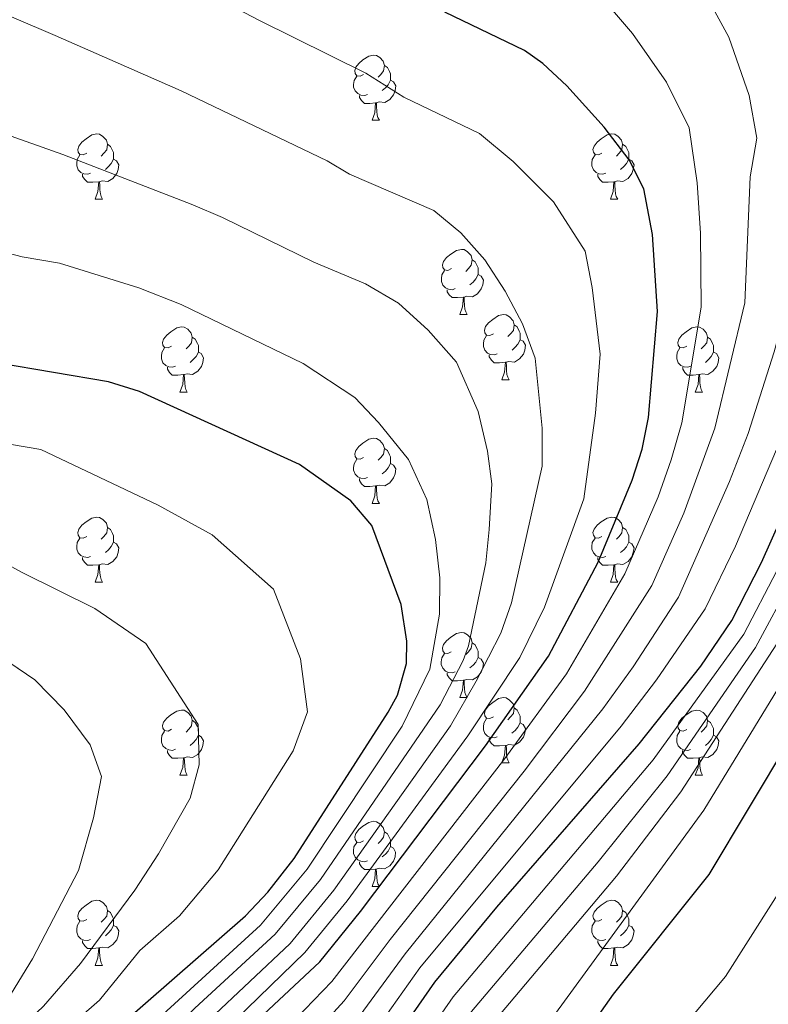
# Model space of a CAD drawing. Units: metres. Extents: x 555341 to 559821, y 4735202 to 4738209.
# Drawn here: x 556986 to 557102, y 4736210 to 4736361 of the extents above; entities that cross this region are included whole.
import ezdxf

# ---------------------------------------------------------------- set-up
doc = ezdxf.new("R2010")
doc.units = ezdxf.units.M
doc.header["$MEASUREMENT"] = 0
for name, color, linetype, lineweight in [('Level 36', 19, 'Continuous', 40), ('Level 4', 36, 'Continuous', 30), ('Level 5', 36, 'Continuous', 0)]:
    doc.layers.add(name, color=color, linetype=linetype, lineweight=lineweight)

msp = doc.modelspace()

# ---------------------------------------------------------------- linework, layer by layer
at = {"layer": 'Level 36', "color": 92, "linetype": 'Continuous', "lineweight": 0}
for points in [[(557039.38, 4736352.7, 0.01), (557038.85, 4736352.43, 0.01), (557038.32, 4736352.49, 0.01), (557038.06, 4736352.86, 0.01), (557038, 4736353.28, 0.01), (557038.16, 4736353.8, 0.01), (557038.64, 4736354.4, 0.01), (557039.28, 4736354.93, 0.01), (557040.18, 4736355.51, 0.01), (557040.92, 4736355.67, 0.01), (557041.35, 4736355.62, 0.01), (557041.88, 4736355.3, 0.01), (557042.41, 4736354.72, 0.01), (557042.57, 4736354.08, 0.01), (557042.46, 4736353.23, 0.01), (557042.03, 4736352.7, 0.01), (557041.61, 4736352.27, 0.01)], [(557042.57, 4736354.08, 0.01), (557043.04, 4736353.76, 0.01), (557043.36, 4736353.12, 0.01), (557043.52, 4736352.8, 0.01), (557043.52, 4736352.22, 0.01), (557043.52, 4736351.8, 0.01), (557043.15, 4736351.11, 0.01), (557042.73, 4736350.63, 0.01), (557042.25, 4736350.21, 0.01)], [(557039.97, 4736349.62, 0.01), (557039.54, 4736349.46, 0.01), (557038.96, 4736349.52, 0.01), (557038.48, 4736349.73, 0.01), (557038.06, 4736350.15, 0.01), (557037.84, 4736350.74, 0.01), (557037.84, 4736351.16, 0.01), (557037.9, 4736351.74, 0.01), (557038.32, 4736352.43, 0.01)], [(557043.52, 4736351.8, 0.01), (557043.97, 4736351.55, 0.01), (557044.32, 4736350.93, 0.01), (557044.21, 4736350.21, 0.01), (557044, 4736349.57, 0.01), (557043.41, 4736348.83, 0.01), (557042.62, 4736348.35, 0.01), (557041.77, 4736348.45, 0.01), (557041.34, 4736348.32, 0.01)], [(557041.23, 4736348.32, 0.01), (557040.34, 4736348.24, 0.01), (557039.49, 4736348.24, 0.01), (557039.07, 4736348.67, 0.01), (557038.75, 4736349.14, 0.01), (557038.75, 4736349.46, 0.01)], [(557040.68, 4736345.64, 0.01), (557041.12, 4736346.8, 0.01), (557041.23, 4736348.32, 0.01), (557041.34, 4736348.32, 0.01), (557041.37, 4736347.74, 0.01), (557041.41, 4736347.05, 0.01), (557041.48, 4736346.44, 0.01), (557041.59, 4736346.04, 0.01), (557041.81, 4736345.64, 0.01)], [(557040.68, 4736345.64, 0.01), (557041.81, 4736345.64, 0.01)], [(556996.75, 4736340.56, 0.01), (556996.22, 4736340.29, 0.01), (556995.69, 4736340.35, 0.01), (556995.42, 4736340.72, 0.01), (556995.37, 4736341.14, 0.01), (556995.53, 4736341.66, 0.01), (556996.01, 4736342.26, 0.01), (556996.64, 4736342.79, 0.01), (556997.54, 4736343.37, 0.01), (556998.29, 4736343.53, 0.01), (556998.71, 4736343.48, 0.01), (556999.24, 4736343.16, 0.01), (556999.77, 4736342.58, 0.01), (556999.93, 4736341.94, 0.01), (556999.82, 4736341.09, 0.01), (556999.4, 4736340.56, 0.01), (556998.98, 4736340.13, 0.01)], [(557076.07, 4736340.56, 0.01), (557075.54, 4736340.29, 0.01), (557075.01, 4736340.35, 0.01), (557074.75, 4736340.72, 0.01), (557074.69, 4736341.14, 0.01), (557074.85, 4736341.66, 0.01), (557075.33, 4736342.26, 0.01), (557075.97, 4736342.79, 0.01), (557076.87, 4736343.37, 0.01), (557077.61, 4736343.53, 0.01), (557078.04, 4736343.48, 0.01), (557078.57, 4736343.16, 0.01), (557079.1, 4736342.58, 0.01), (557079.26, 4736341.94, 0.01), (557079.15, 4736341.09, 0.01), (557078.72, 4736340.56, 0.01), (557078.3, 4736340.13, 0.01)], [(556999.93, 4736341.94, 0.01), (557000.41, 4736341.62, 0.01), (557000.72, 4736340.98, 0.01), (557000.88, 4736340.66, 0.01), (557000.88, 4736340.08, 0.01), (557000.88, 4736339.66, 0.01), (557000.51, 4736338.97, 0.01), (557000.09, 4736338.49, 0.01), (556999.61, 4736338.07, 0.01)], [(557079.26, 4736341.94, 0.01), (557079.73, 4736341.62, 0.01), (557080.05, 4736340.98, 0.01), (557080.21, 4736340.66, 0.01), (557080.21, 4736340.08, 0.01), (557080.21, 4736339.66, 0.01), (557079.84, 4736338.97, 0.01), (557079.42, 4736338.49, 0.01), (557078.94, 4736338.07, 0.01)], [(556997.33, 4736337.48, 0.01), (556996.91, 4736337.32, 0.01), (556996.32, 4736337.38, 0.01), (556995.85, 4736337.59, 0.01), (556995.42, 4736338.01, 0.01), (556995.21, 4736338.6, 0.01), (556995.21, 4736339.02, 0.01), (556995.26, 4736339.6, 0.01), (556995.69, 4736340.29, 0.01)], [(557000.88, 4736339.66, 0.01), (557001.34, 4736339.41, 0.01), (557001.68, 4736338.79, 0.01), (557001.57, 4736338.07, 0.01), (557001.36, 4736337.43, 0.01), (557000.78, 4736336.69, 0.01), (556999.98, 4736336.21, 0.01), (556999.13, 4736336.31, 0.01), (556998.7, 4736336.18, 0.01)], [(557076.66, 4736337.48, 0.01), (557076.23, 4736337.32, 0.01), (557075.65, 4736337.38, 0.01), (557075.17, 4736337.59, 0.01), (557074.75, 4736338.01, 0.01), (557074.53, 4736338.6, 0.01), (557074.53, 4736339.02, 0.01), (557074.59, 4736339.6, 0.01), (557075.01, 4736340.29, 0.01)], [(557080.21, 4736339.66, 0.01), (557080.66, 4736339.41, 0.01), (557081.01, 4736338.79, 0.01), (557080.9, 4736338.07, 0.01), (557080.69, 4736337.43, 0.01), (557080.1, 4736336.69, 0.01), (557079.31, 4736336.21, 0.01), (557078.46, 4736336.31, 0.01), (557078.03, 4736336.18, 0.01)], [(556998.59, 4736336.18, 0.01), (556997.7, 4736336.1, 0.01), (556996.86, 4736336.1, 0.01), (556996.43, 4736336.53, 0.01), (556996.11, 4736337, 0.01), (556996.11, 4736337.32, 0.01)], [(557077.92, 4736336.18, 0.01), (557077.03, 4736336.1, 0.01), (557076.18, 4736336.1, 0.01), (557075.76, 4736336.53, 0.01), (557075.44, 4736337, 0.01), (557075.44, 4736337.32, 0.01)], [(556998.05, 4736333.5, 0.01), (556998.48, 4736334.66, 0.01), (556998.59, 4736336.18, 0.01), (556998.7, 4736336.18, 0.01), (556998.74, 4736335.6, 0.01), (556998.77, 4736334.91, 0.01), (556998.84, 4736334.3, 0.01), (556998.96, 4736333.9, 0.01), (556999.17, 4736333.5, 0.01)], [(557077.37, 4736333.5, 0.01), (557077.81, 4736334.66, 0.01), (557077.92, 4736336.18, 0.01), (557078.03, 4736336.18, 0.01), (557078.06, 4736335.6, 0.01), (557078.1, 4736334.91, 0.01), (557078.17, 4736334.3, 0.01), (557078.28, 4736333.9, 0.01), (557078.5, 4736333.5, 0.01)], [(556998.05, 4736333.5, 0.01), (556999.17, 4736333.5, 0.01)], [(557077.37, 4736333.5, 0.01), (557078.5, 4736333.5, 0.01)], [(557052.89, 4736322.79, 0.01), (557052.35, 4736322.52, 0.01), (557051.83, 4736322.58, 0.01), (557051.56, 4736322.95, 0.01), (557051.51, 4736323.37, 0.01), (557051.67, 4736323.89, 0.01), (557052.15, 4736324.49, 0.01), (557052.78, 4736325.02, 0.01), (557053.68, 4736325.6, 0.01), (557054.43, 4736325.76, 0.01), (557054.85, 4736325.71, 0.01), (557055.38, 4736325.39, 0.01), (557055.91, 4736324.81, 0.01), (557056.07, 4736324.17, 0.01), (557055.96, 4736323.32, 0.01), (557055.53, 4736322.79, 0.01), (557055.11, 4736322.36, 0.01)], [(557056.07, 4736324.17, 0.01), (557056.55, 4736323.85, 0.01), (557056.86, 4736323.21, 0.01), (557057.02, 4736322.89, 0.01), (557057.02, 4736322.31, 0.01), (557057.02, 4736321.89, 0.01), (557056.65, 4736321.2, 0.01), (557056.23, 4736320.72, 0.01), (557055.75, 4736320.3, 0.01)], [(557053.47, 4736319.71, 0.01), (557053.05, 4736319.55, 0.01), (557052.46, 4736319.61, 0.01), (557051.99, 4736319.82, 0.01), (557051.56, 4736320.24, 0.01), (557051.35, 4736320.83, 0.01), (557051.35, 4736321.25, 0.01), (557051.4, 4736321.83, 0.01), (557051.83, 4736322.52, 0.01)], [(557057.02, 4736321.89, 0.01), (557057.47, 4736321.64, 0.01), (557057.82, 4736321.02, 0.01), (557057.71, 4736320.3, 0.01), (557057.5, 4736319.66, 0.01), (557056.91, 4736318.92, 0.01), (557056.12, 4736318.44, 0.01), (557055.27, 4736318.54, 0.01), (557054.84, 4736318.41, 0.01)], [(557054.73, 4736318.41, 0.01), (557053.84, 4736318.33, 0.01), (557052.99, 4736318.33, 0.01), (557052.57, 4736318.76, 0.01), (557052.25, 4736319.23, 0.01), (557052.25, 4736319.55, 0.01)], [(557054.19, 4736315.73, 0.01), (557054.62, 4736316.89, 0.01), (557054.73, 4736318.41, 0.01), (557054.84, 4736318.41, 0.01), (557054.87, 4736317.83, 0.01), (557054.91, 4736317.14, 0.01), (557054.98, 4736316.53, 0.01), (557055.09, 4736316.13, 0.01), (557055.31, 4736315.73, 0.01)], [(557054.19, 4736315.73, 0.01), (557055.31, 4736315.73, 0.01)], [(557059.36, 4736312.75, 0.01), (557058.83, 4736312.49, 0.01), (557058.3, 4736312.54, 0.01), (557058.03, 4736312.91, 0.01), (557057.98, 4736313.34, 0.01), (557058.14, 4736313.86, 0.01), (557058.62, 4736314.45, 0.01), (557059.25, 4736314.98, 0.01), (557060.15, 4736315.57, 0.01), (557060.9, 4736315.73, 0.01), (557061.33, 4736315.67, 0.01), (557061.85, 4736315.36, 0.01), (557062.39, 4736314.77, 0.01), (557062.55, 4736314.13, 0.01), (557062.43, 4736313.28, 0.01), (557062.01, 4736312.75, 0.01), (557061.59, 4736312.33, 0.01)], [(557009.8, 4736310.85, 0.01), (557009.27, 4736310.58, 0.01), (557008.74, 4736310.64, 0.01), (557008.48, 4736311.01, 0.01), (557008.42, 4736311.43, 0.01), (557008.58, 4736311.95, 0.01), (557009.06, 4736312.55, 0.01), (557009.7, 4736313.08, 0.01), (557010.6, 4736313.66, 0.01), (557011.34, 4736313.82, 0.01), (557011.77, 4736313.77, 0.01), (557012.3, 4736313.45, 0.01), (557012.83, 4736312.87, 0.01), (557012.99, 4736312.23, 0.01), (557012.88, 4736311.38, 0.01), (557012.45, 4736310.85, 0.01), (557012.03, 4736310.42, 0.01)], [(557062.55, 4736314.13, 0.01), (557063.02, 4736313.82, 0.01), (557063.33, 4736313.18, 0.01), (557063.49, 4736312.86, 0.01), (557063.49, 4736312.28, 0.01), (557063.49, 4736311.85, 0.01), (557063.13, 4736311.16, 0.01), (557062.71, 4736310.68, 0.01), (557062.23, 4736310.26, 0.01)], [(557089.13, 4736310.85, 0.01), (557088.6, 4736310.58, 0.01), (557088.07, 4736310.64, 0.01), (557087.81, 4736311.01, 0.01), (557087.75, 4736311.43, 0.01), (557087.91, 4736311.95, 0.01), (557088.39, 4736312.55, 0.01), (557089.03, 4736313.08, 0.01), (557089.93, 4736313.66, 0.01), (557090.67, 4736313.82, 0.01), (557091.1, 4736313.77, 0.01), (557091.63, 4736313.45, 0.01), (557092.16, 4736312.87, 0.01), (557092.32, 4736312.23, 0.01), (557092.21, 4736311.38, 0.01), (557091.78, 4736310.85, 0.01), (557091.36, 4736310.42, 0.01)], [(557012.99, 4736312.23, 0.01), (557013.46, 4736311.91, 0.01), (557013.78, 4736311.27, 0.01), (557013.94, 4736310.95, 0.01), (557013.94, 4736310.37, 0.01), (557013.94, 4736309.95, 0.01), (557013.57, 4736309.26, 0.01), (557013.15, 4736308.78, 0.01), (557012.67, 4736308.36, 0.01)], [(557059.95, 4736309.67, 0.01), (557059.52, 4736309.51, 0.01), (557058.93, 4736309.57, 0.01), (557058.46, 4736309.78, 0.01), (557058.03, 4736310.21, 0.01), (557057.82, 4736310.79, 0.01), (557057.82, 4736311.21, 0.01), (557057.87, 4736311.8, 0.01), (557058.3, 4736312.49, 0.01)], [(557063.49, 4736311.85, 0.01), (557063.95, 4736311.6, 0.01), (557064.29, 4736310.99, 0.01), (557064.19, 4736310.26, 0.01), (557063.97, 4736309.62, 0.01), (557063.39, 4736308.88, 0.01), (557062.59, 4736308.4, 0.01), (557061.75, 4736308.51, 0.01), (557061.31, 4736308.38, 0.01)], [(557092.32, 4736312.23, 0.01), (557092.79, 4736311.91, 0.01), (557093.11, 4736311.27, 0.01), (557093.27, 4736310.95, 0.01), (557093.27, 4736310.37, 0.01), (557093.27, 4736309.95, 0.01), (557092.9, 4736309.26, 0.01), (557092.48, 4736308.78, 0.01), (557092, 4736308.36, 0.01)], [(557010.39, 4736307.77, 0.01), (557009.96, 4736307.61, 0.01), (557009.38, 4736307.67, 0.01), (557008.9, 4736307.88, 0.01), (557008.48, 4736308.3, 0.01), (557008.26, 4736308.89, 0.01), (557008.26, 4736309.31, 0.01), (557008.32, 4736309.89, 0.01), (557008.74, 4736310.58, 0.01)], [(557089.72, 4736307.77, 0.01), (557089.29, 4736307.61, 0.01), (557088.71, 4736307.67, 0.01), (557088.23, 4736307.88, 0.01), (557087.81, 4736308.3, 0.01), (557087.59, 4736308.89, 0.01), (557087.59, 4736309.31, 0.01), (557087.65, 4736309.89, 0.01), (557088.07, 4736310.58, 0.01)], [(557013.94, 4736309.95, 0.01), (557014.39, 4736309.7, 0.01), (557014.74, 4736309.08, 0.01), (557014.63, 4736308.36, 0.01), (557014.42, 4736307.72, 0.01), (557013.83, 4736306.98, 0.01), (557013.04, 4736306.5, 0.01), (557012.19, 4736306.6, 0.01), (557011.76, 4736306.47, 0.01)], [(557061.21, 4736308.38, 0.01), (557060.31, 4736308.29, 0.01), (557059.47, 4736308.29, 0.01), (557059.05, 4736308.72, 0.01), (557058.73, 4736309.2, 0.01), (557058.73, 4736309.51, 0.01)], [(557093.27, 4736309.95, 0.01), (557093.72, 4736309.7, 0.01), (557094.07, 4736309.08, 0.01), (557093.96, 4736308.36, 0.01), (557093.75, 4736307.72, 0.01), (557093.16, 4736306.98, 0.01), (557092.37, 4736306.5, 0.01), (557091.52, 4736306.6, 0.01), (557091.09, 4736306.47, 0.01)], [(557011.65, 4736306.47, 0.01), (557010.76, 4736306.39, 0.01), (557009.91, 4736306.39, 0.01), (557009.49, 4736306.82, 0.01), (557009.17, 4736307.29, 0.01), (557009.17, 4736307.61, 0.01)], [(557060.66, 4736305.69, 0.01), (557061.09, 4736306.85, 0.01), (557061.21, 4736308.38, 0.01), (557061.31, 4736308.38, 0.01), (557061.35, 4736307.79, 0.01), (557061.39, 4736307.11, 0.01), (557061.45, 4736306.49, 0.01), (557061.57, 4736306.09, 0.01), (557061.79, 4736305.69, 0.01)], [(557090.98, 4736306.47, 0.01), (557090.09, 4736306.39, 0.01), (557089.24, 4736306.39, 0.01), (557088.82, 4736306.82, 0.01), (557088.5, 4736307.29, 0.01), (557088.5, 4736307.61, 0.01)], [(557011.1, 4736303.79, 0.01), (557011.54, 4736304.95, 0.01), (557011.65, 4736306.47, 0.01), (557011.76, 4736306.47, 0.01), (557011.79, 4736305.89, 0.01), (557011.83, 4736305.2, 0.01), (557011.9, 4736304.59, 0.01), (557012.01, 4736304.19, 0.01), (557012.23, 4736303.79, 0.01)], [(557060.66, 4736305.69, 0.01), (557061.79, 4736305.69, 0.01)], [(557090.43, 4736303.79, 0.01), (557090.87, 4736304.95, 0.01), (557090.98, 4736306.47, 0.01), (557091.09, 4736306.47, 0.01), (557091.12, 4736305.89, 0.01), (557091.16, 4736305.2, 0.01), (557091.23, 4736304.59, 0.01), (557091.34, 4736304.19, 0.01), (557091.56, 4736303.79, 0.01)], [(557011.1, 4736303.79, 0.01), (557012.23, 4736303.79, 0.01)], [(557090.43, 4736303.79, 0.01), (557091.56, 4736303.79, 0.01)], [(557039.38, 4736293.71, 0.01), (557038.85, 4736293.44, 0.01), (557038.32, 4736293.49, 0.01), (557038.06, 4736293.87, 0.01), (557038, 4736294.29, 0.01), (557038.16, 4736294.81, 0.01), (557038.64, 4736295.41, 0.01), (557039.28, 4736295.93, 0.01), (557040.18, 4736296.52, 0.01), (557040.92, 4736296.68, 0.01), (557041.35, 4736296.63, 0.01), (557041.88, 4736296.31, 0.01), (557042.41, 4736295.73, 0.01), (557042.57, 4736295.09, 0.01), (557042.46, 4736294.23, 0.01), (557042.03, 4736293.71, 0.01), (557041.61, 4736293.28, 0.01)], [(557042.57, 4736295.09, 0.01), (557043.04, 4736294.77, 0.01), (557043.36, 4736294.13, 0.01), (557043.52, 4736293.81, 0.01), (557043.52, 4736293.23, 0.01), (557043.52, 4736292.81, 0.01), (557043.15, 4736292.11, 0.01), (557042.73, 4736291.63, 0.01), (557042.25, 4736291.21, 0.01)], [(557039.97, 4736290.63, 0.01), (557039.54, 4736290.47, 0.01), (557038.96, 4736290.53, 0.01), (557038.48, 4736290.73, 0.01), (557038.06, 4736291.16, 0.01), (557037.84, 4736291.75, 0.01), (557037.84, 4736292.17, 0.01), (557037.9, 4736292.75, 0.01), (557038.32, 4736293.44, 0.01)], [(557043.52, 4736292.81, 0.01), (557043.97, 4736292.55, 0.01), (557044.32, 4736291.94, 0.01), (557044.21, 4736291.21, 0.01), (557044, 4736290.57, 0.01), (557043.41, 4736289.83, 0.01), (557042.62, 4736289.35, 0.01), (557041.77, 4736289.46, 0.01), (557041.34, 4736289.33, 0.01)], [(557041.23, 4736289.33, 0.01), (557040.34, 4736289.25, 0.01), (557039.49, 4736289.25, 0.01), (557039.07, 4736289.67, 0.01), (557038.75, 4736290.15, 0.01), (557038.75, 4736290.47, 0.01)], [(557040.68, 4736286.65, 0.01), (557041.12, 4736287.81, 0.01), (557041.23, 4736289.33, 0.01), (557041.34, 4736289.33, 0.01), (557041.37, 4736288.75, 0.01), (557041.41, 4736288.06, 0.01), (557041.48, 4736287.45, 0.01), (557041.59, 4736287.05, 0.01), (557041.81, 4736286.65, 0.01)], [(557040.68, 4736286.65, 0.01), (557041.81, 4736286.65, 0.01)], [(556996.74, 4736281.57, 0.01), (556996.21, 4736281.3, 0.01), (556995.68, 4736281.36, 0.01), (556995.42, 4736281.73, 0.01), (556995.36, 4736282.15, 0.01), (556995.52, 4736282.67, 0.01), (556996, 4736283.27, 0.01), (556996.64, 4736283.8, 0.01), (556997.54, 4736284.38, 0.01), (556998.28, 4736284.54, 0.01), (556998.71, 4736284.49, 0.01), (556999.24, 4736284.17, 0.01), (556999.77, 4736283.59, 0.01), (556999.93, 4736282.95, 0.01), (556999.82, 4736282.1, 0.01), (556999.39, 4736281.57, 0.01), (556998.97, 4736281.14, 0.01)], [(557076.07, 4736281.57, 0.01), (557075.54, 4736281.3, 0.01), (557075.01, 4736281.35, 0.01), (557074.75, 4736281.73, 0.01), (557074.69, 4736282.15, 0.01), (557074.85, 4736282.67, 0.01), (557075.33, 4736283.27, 0.01), (557075.97, 4736283.79, 0.01), (557076.87, 4736284.38, 0.01), (557077.61, 4736284.54, 0.01), (557078.04, 4736284.49, 0.01), (557078.57, 4736284.17, 0.01), (557079.1, 4736283.59, 0.01), (557079.26, 4736282.95, 0.01), (557079.15, 4736282.09, 0.01), (557078.72, 4736281.57, 0.01), (557078.3, 4736281.14, 0.01)], [(556999.93, 4736282.95, 0.01), (557000.4, 4736282.63, 0.01), (557000.72, 4736281.99, 0.01), (557000.88, 4736281.67, 0.01), (557000.88, 4736281.09, 0.01), (557000.88, 4736280.67, 0.01), (557000.51, 4736279.98, 0.01), (557000.09, 4736279.5, 0.01), (556999.61, 4736279.08, 0.01)], [(557079.26, 4736282.95, 0.01), (557079.73, 4736282.63, 0.01), (557080.05, 4736281.99, 0.01), (557080.21, 4736281.67, 0.01), (557080.21, 4736281.09, 0.01), (557080.21, 4736280.66, 0.01), (557079.84, 4736279.97, 0.01), (557079.42, 4736279.49, 0.01), (557078.94, 4736279.07, 0.01)], [(556997.33, 4736278.49, 0.01), (556996.9, 4736278.33, 0.01), (556996.32, 4736278.39, 0.01), (556995.84, 4736278.6, 0.01), (556995.42, 4736279.02, 0.01), (556995.2, 4736279.61, 0.01), (556995.2, 4736280.03, 0.01), (556995.26, 4736280.61, 0.01), (556995.68, 4736281.3, 0.01)], [(557076.66, 4736278.49, 0.01), (557076.23, 4736278.33, 0.01), (557075.65, 4736278.39, 0.01), (557075.17, 4736278.59, 0.01), (557074.75, 4736279.02, 0.01), (557074.53, 4736279.61, 0.01), (557074.53, 4736280.03, 0.01), (557074.59, 4736280.61, 0.01), (557075.01, 4736281.3, 0.01)], [(557000.88, 4736280.67, 0.01), (557001.33, 4736280.42, 0.01), (557001.68, 4736279.8, 0.01), (557001.57, 4736279.08, 0.01), (557001.36, 4736278.44, 0.01), (557000.77, 4736277.7, 0.01), (556999.98, 4736277.22, 0.01), (556999.13, 4736277.32, 0.01), (556998.7, 4736277.19, 0.01)], [(557080.21, 4736280.66, 0.01), (557080.66, 4736280.41, 0.01), (557081.01, 4736279.8, 0.01), (557080.9, 4736279.07, 0.01), (557080.69, 4736278.43, 0.01), (557080.1, 4736277.69, 0.01), (557079.31, 4736277.21, 0.01), (557078.46, 4736277.32, 0.01), (557078.03, 4736277.19, 0.01)], [(556998.59, 4736277.19, 0.01), (556997.7, 4736277.11, 0.01), (556996.85, 4736277.11, 0.01), (556996.43, 4736277.54, 0.01), (556996.11, 4736278.01, 0.01), (556996.11, 4736278.33, 0.01)], [(557077.92, 4736277.19, 0.01), (557077.03, 4736277.11, 0.01), (557076.18, 4736277.11, 0.01), (557075.76, 4736277.53, 0.01), (557075.44, 4736278.01, 0.01), (557075.44, 4736278.33, 0.01)], [(556998.04, 4736274.51, 0.01), (556998.48, 4736275.67, 0.01), (556998.59, 4736277.19, 0.01), (556998.7, 4736277.19, 0.01), (556998.73, 4736276.61, 0.01), (556998.77, 4736275.92, 0.01), (556998.84, 4736275.31, 0.01), (556998.95, 4736274.91, 0.01), (556999.17, 4736274.51, 0.01)], [(557077.37, 4736274.51, 0.01), (557077.81, 4736275.67, 0.01), (557077.92, 4736277.19, 0.01), (557078.03, 4736277.19, 0.01), (557078.06, 4736276.61, 0.01), (557078.1, 4736275.92, 0.01), (557078.17, 4736275.31, 0.01), (557078.28, 4736274.91, 0.01), (557078.5, 4736274.51, 0.01)], [(556998.04, 4736274.51, 0.01), (556999.17, 4736274.51, 0.01)], [(557077.37, 4736274.51, 0.01), (557078.5, 4736274.51, 0.01)], [(557052.88, 4736263.8, 0.01), (557052.35, 4736263.53, 0.01), (557051.82, 4736263.59, 0.01), (557051.56, 4736263.96, 0.01), (557051.5, 4736264.38, 0.01), (557051.66, 4736264.9, 0.01), (557052.14, 4736265.5, 0.01), (557052.78, 4736266.03, 0.01), (557053.68, 4736266.61, 0.01), (557054.42, 4736266.77, 0.01), (557054.85, 4736266.72, 0.01), (557055.38, 4736266.4, 0.01), (557055.91, 4736265.82, 0.01), (557056.07, 4736265.18, 0.01), (557055.96, 4736264.33, 0.01), (557055.53, 4736263.8, 0.01), (557055.11, 4736263.37, 0.01)], [(557056.07, 4736265.18, 0.01), (557056.54, 4736264.86, 0.01), (557056.86, 4736264.22, 0.01), (557057.02, 4736263.9, 0.01), (557057.02, 4736263.32, 0.01), (557057.02, 4736262.9, 0.01), (557056.65, 4736262.21, 0.01), (557056.23, 4736261.73, 0.01), (557055.75, 4736261.31, 0.01)], [(557053.47, 4736260.72, 0.01), (557053.04, 4736260.56, 0.01), (557052.46, 4736260.62, 0.01), (557051.98, 4736260.83, 0.01), (557051.56, 4736261.25, 0.01), (557051.34, 4736261.84, 0.01), (557051.34, 4736262.26, 0.01), (557051.4, 4736262.84, 0.01), (557051.82, 4736263.53, 0.01)], [(557057.02, 4736262.9, 0.01), (557057.47, 4736262.65, 0.01), (557057.82, 4736262.03, 0.01), (557057.71, 4736261.31, 0.01), (557057.5, 4736260.67, 0.01), (557056.91, 4736259.93, 0.01), (557056.12, 4736259.45, 0.01), (557055.27, 4736259.55, 0.01), (557054.84, 4736259.42, 0.01)], [(557054.73, 4736259.42, 0.01), (557053.84, 4736259.34, 0.01), (557052.99, 4736259.34, 0.01), (557052.57, 4736259.77, 0.01), (557052.25, 4736260.24, 0.01), (557052.25, 4736260.56, 0.01)], [(557054.18, 4736256.74, 0.01), (557054.62, 4736257.9, 0.01), (557054.73, 4736259.42, 0.01), (557054.84, 4736259.42, 0.01), (557054.87, 4736258.84, 0.01), (557054.91, 4736258.15, 0.01), (557054.98, 4736257.54, 0.01), (557055.09, 4736257.14, 0.01), (557055.31, 4736256.74, 0.01)], [(557054.18, 4736256.74, 0.01), (557055.31, 4736256.74, 0.01)], [(557059.36, 4736253.76, 0.01), (557058.83, 4736253.5, 0.01), (557058.3, 4736253.55, 0.01), (557058.03, 4736253.92, 0.01), (557057.98, 4736254.35, 0.01), (557058.14, 4736254.87, 0.01), (557058.62, 4736255.46, 0.01), (557059.25, 4736255.99, 0.01), (557060.15, 4736256.58, 0.01), (557060.9, 4736256.74, 0.01), (557061.32, 4736256.68, 0.01), (557061.85, 4736256.37, 0.01), (557062.38, 4736255.78, 0.01), (557062.54, 4736255.14, 0.01), (557062.43, 4736254.29, 0.01), (557062.01, 4736253.76, 0.01), (557061.59, 4736253.34, 0.01)], [(557009.8, 4736251.86, 0.01), (557009.27, 4736251.59, 0.01), (557008.74, 4736251.65, 0.01), (557008.48, 4736252.02, 0.01), (557008.42, 4736252.44, 0.01), (557008.58, 4736252.96, 0.01), (557009.06, 4736253.56, 0.01), (557009.7, 4736254.09, 0.01), (557010.6, 4736254.67, 0.01), (557011.34, 4736254.83, 0.01), (557011.77, 4736254.78, 0.01), (557012.3, 4736254.46, 0.01), (557012.83, 4736253.88, 0.01), (557012.99, 4736253.24, 0.01), (557012.88, 4736252.39, 0.01), (557012.45, 4736251.86, 0.01), (557012.03, 4736251.43, 0.01)], [(557062.54, 4736255.14, 0.01), (557063.02, 4736254.83, 0.01), (557063.33, 4736254.19, 0.01), (557063.49, 4736253.87, 0.01), (557063.49, 4736253.29, 0.01), (557063.49, 4736252.86, 0.01), (557063.12, 4736252.17, 0.01), (557062.7, 4736251.69, 0.01), (557062.22, 4736251.27, 0.01)], [(557089.13, 4736251.85, 0.01), (557088.6, 4736251.59, 0.01), (557088.07, 4736251.65, 0.01), (557087.81, 4736252.01, 0.01), (557087.75, 4736252.44, 0.01), (557087.91, 4736252.96, 0.01), (557088.39, 4736253.55, 0.01), (557089.03, 4736254.09, 0.01), (557089.93, 4736254.67, 0.01), (557090.67, 4736254.83, 0.01), (557091.1, 4736254.77, 0.01), (557091.63, 4736254.46, 0.01), (557092.16, 4736253.87, 0.01), (557092.31, 4736253.23, 0.01), (557092.21, 4736252.39, 0.01), (557091.78, 4736251.85, 0.01), (557091.36, 4736251.43, 0.01)], [(557012.99, 4736253.24, 0.01), (557013.46, 4736252.92, 0.01), (557013.78, 4736252.28, 0.01), (557013.94, 4736251.96, 0.01), (557013.94, 4736251.38, 0.01), (557013.94, 4736250.96, 0.01), (557013.57, 4736250.27, 0.01), (557013.15, 4736249.79, 0.01), (557012.67, 4736249.37, 0.01)], [(557059.94, 4736250.68, 0.01), (557059.52, 4736250.52, 0.01), (557058.93, 4736250.58, 0.01), (557058.46, 4736250.79, 0.01), (557058.03, 4736251.22, 0.01), (557057.82, 4736251.8, 0.01), (557057.82, 4736252.22, 0.01), (557057.87, 4736252.81, 0.01), (557058.3, 4736253.5, 0.01)], [(557063.49, 4736252.86, 0.01), (557063.95, 4736252.61, 0.01), (557064.29, 4736252, 0.01), (557064.18, 4736251.27, 0.01), (557063.97, 4736250.63, 0.01), (557063.39, 4736249.89, 0.01), (557062.59, 4736249.41, 0.01), (557061.74, 4736249.52, 0.01), (557061.31, 4736249.39, 0.01)], [(557092.31, 4736253.23, 0.01), (557092.79, 4736252.92, 0.01), (557093.11, 4736252.28, 0.01), (557093.27, 4736251.96, 0.01), (557093.27, 4736251.38, 0.01), (557093.27, 4736250.95, 0.01), (557092.89, 4736250.27, 0.01), (557092.47, 4736249.79, 0.01), (557091.99, 4736249.37, 0.01)], [(557010.39, 4736248.78, 0.01), (557009.96, 4736248.62, 0.01), (557009.38, 4736248.68, 0.01), (557008.9, 4736248.89, 0.01), (557008.48, 4736249.31, 0.01), (557008.26, 4736249.9, 0.01), (557008.26, 4736250.32, 0.01), (557008.32, 4736250.9, 0.01), (557008.74, 4736251.59, 0.01)], [(557013.94, 4736250.96, 0.01), (557014.39, 4736250.71, 0.01), (557014.74, 4736250.09, 0.01), (557014.63, 4736249.37, 0.01), (557014.42, 4736248.73, 0.01), (557013.83, 4736247.99, 0.01), (557013.04, 4736247.51, 0.01), (557012.19, 4736247.61, 0.01), (557011.76, 4736247.48, 0.01)], [(557089.71, 4736248.77, 0.01), (557089.29, 4736248.61, 0.01), (557088.71, 4736248.67, 0.01), (557088.23, 4736248.89, 0.01), (557087.81, 4736249.31, 0.01), (557087.59, 4736249.89, 0.01), (557087.59, 4736250.31, 0.01), (557087.65, 4736250.9, 0.01), (557088.07, 4736251.59, 0.01)], [(557093.27, 4736250.95, 0.01), (557093.72, 4736250.71, 0.01), (557094.07, 4736250.09, 0.01), (557093.95, 4736249.37, 0.01), (557093.75, 4736248.73, 0.01), (557093.16, 4736247.99, 0.01), (557092.37, 4736247.51, 0.01), (557091.51, 4736247.61, 0.01), (557091.09, 4736247.48, 0.01)], [(557061.2, 4736249.39, 0.01), (557060.31, 4736249.3, 0.01), (557059.47, 4736249.3, 0.01), (557059.04, 4736249.73, 0.01), (557058.72, 4736250.21, 0.01), (557058.72, 4736250.52, 0.01)], [(557060.66, 4736246.7, 0.01), (557061.09, 4736247.86, 0.01), (557061.2, 4736249.39, 0.01), (557061.31, 4736249.39, 0.01), (557061.35, 4736248.8, 0.01), (557061.38, 4736248.12, 0.01), (557061.45, 4736247.5, 0.01), (557061.57, 4736247.1, 0.01), (557061.78, 4736246.7, 0.01)], [(557011.65, 4736247.48, 0.01), (557010.76, 4736247.4, 0.01), (557009.91, 4736247.4, 0.01), (557009.49, 4736247.83, 0.01), (557009.17, 4736248.3, 0.01), (557009.17, 4736248.62, 0.01)], [(557090.97, 4736247.48, 0.01), (557090.09, 4736247.39, 0.01), (557089.24, 4736247.39, 0.01), (557088.81, 4736247.83, 0.01), (557088.49, 4736248.3, 0.01), (557088.49, 4736248.61, 0.01)], [(557011.1, 4736244.8, 0.01), (557011.54, 4736245.96, 0.01), (557011.65, 4736247.48, 0.01), (557011.76, 4736247.48, 0.01), (557011.79, 4736246.9, 0.01), (557011.83, 4736246.21, 0.01), (557011.9, 4736245.6, 0.01), (557012.01, 4736245.2, 0.01), (557012.23, 4736244.8, 0.01)], [(557060.66, 4736246.7, 0.01), (557061.78, 4736246.7, 0.01)], [(557090.43, 4736244.79, 0.01), (557090.87, 4736245.95, 0.01), (557090.97, 4736247.48, 0.01), (557091.09, 4736247.48, 0.01), (557091.12, 4736246.89, 0.01), (557091.15, 4736246.21, 0.01), (557091.23, 4736245.59, 0.01), (557091.34, 4736245.19, 0.01), (557091.55, 4736244.79, 0.01)], [(557011.1, 4736244.8, 0.01), (557012.23, 4736244.8, 0.01)], [(557090.43, 4736244.79, 0.01), (557091.55, 4736244.79, 0.01)], [(557039.38, 4736234.71, 0.01), (557038.85, 4736234.45, 0.01), (557038.32, 4736234.5, 0.01), (557038.05, 4736234.87, 0.01), (557038, 4736235.3, 0.01), (557038.16, 4736235.82, 0.01), (557038.64, 4736236.41, 0.01), (557039.27, 4736236.94, 0.01), (557040.17, 4736237.53, 0.01), (557040.92, 4736237.69, 0.01), (557041.35, 4736237.63, 0.01), (557041.87, 4736237.32, 0.01), (557042.41, 4736236.73, 0.01), (557042.57, 4736236.09, 0.01), (557042.45, 4736235.24, 0.01), (557042.03, 4736234.71, 0.01), (557041.61, 4736234.29, 0.01)], [(557042.57, 4736236.09, 0.01), (557043.04, 4736235.78, 0.01), (557043.35, 4736235.14, 0.01), (557043.51, 4736234.82, 0.01), (557043.51, 4736234.24, 0.01), (557043.51, 4736233.81, 0.01), (557043.15, 4736233.12, 0.01), (557042.73, 4736232.64, 0.01), (557042.24, 4736232.22, 0.01)], [(557039.96, 4736231.63, 0.01), (557039.54, 4736231.47, 0.01), (557038.95, 4736231.53, 0.01), (557038.48, 4736231.74, 0.01), (557038.05, 4736232.17, 0.01), (557037.84, 4736232.75, 0.01), (557037.84, 4736233.17, 0.01), (557037.89, 4736233.76, 0.01), (557038.32, 4736234.45, 0.01)], [(557043.51, 4736233.81, 0.01), (557043.97, 4736233.56, 0.01), (557044.31, 4736232.95, 0.01), (557044.21, 4736232.22, 0.01), (557043.99, 4736231.58, 0.01), (557043.41, 4736230.84, 0.01), (557042.61, 4736230.36, 0.01), (557041.76, 4736230.47, 0.01), (557041.33, 4736230.34, 0.01)], [(557041.22, 4736230.34, 0.01), (557040.33, 4736230.25, 0.01), (557039.49, 4736230.25, 0.01), (557039.06, 4736230.68, 0.01), (557038.74, 4736231.16, 0.01), (557038.74, 4736231.47, 0.01)], [(557040.68, 4736227.65, 0.01), (557041.11, 4736228.81, 0.01), (557041.22, 4736230.34, 0.01), (557041.33, 4736230.34, 0.01), (557041.37, 4736229.75, 0.01), (557041.4, 4736229.07, 0.01), (557041.47, 4736228.45, 0.01), (557041.59, 4736228.05, 0.01), (557041.8, 4736227.65, 0.01)], [(557040.68, 4736227.65, 0.01), (557041.8, 4736227.65, 0.01)], [(556996.74, 4736222.57, 0.01), (556996.21, 4736222.31, 0.01), (556995.68, 4736222.36, 0.01), (556995.42, 4736222.73, 0.01), (556995.36, 4736223.16, 0.01), (556995.52, 4736223.68, 0.01), (556996, 4736224.27, 0.01), (556996.64, 4736224.8, 0.01), (556997.54, 4736225.39, 0.01), (556998.28, 4736225.55, 0.01), (556998.71, 4736225.49, 0.01), (556999.24, 4736225.18, 0.01), (556999.77, 4736224.59, 0.01), (556999.93, 4736223.95, 0.01), (556999.82, 4736223.1, 0.01), (556999.39, 4736222.57, 0.01), (556998.97, 4736222.15, 0.01)], [(557076.07, 4736222.57, 0.01), (557075.54, 4736222.31, 0.01), (557075.01, 4736222.36, 0.01), (557074.75, 4736222.73, 0.01), (557074.69, 4736223.16, 0.01), (557074.85, 4736223.68, 0.01), (557075.33, 4736224.27, 0.01), (557075.97, 4736224.8, 0.01), (557076.87, 4736225.39, 0.01), (557077.61, 4736225.55, 0.01), (557078.04, 4736225.49, 0.01), (557078.57, 4736225.18, 0.01), (557079.1, 4736224.59, 0.01), (557079.26, 4736223.95, 0.01), (557079.15, 4736223.1, 0.01), (557078.72, 4736222.57, 0.01), (557078.3, 4736222.15, 0.01)], [(556999.93, 4736223.95, 0.01), (557000.4, 4736223.64, 0.01), (557000.72, 4736223, 0.01), (557000.88, 4736222.68, 0.01), (557000.88, 4736222.1, 0.01), (557000.88, 4736221.67, 0.01), (557000.51, 4736220.98, 0.01), (557000.09, 4736220.5, 0.01), (556999.61, 4736220.08, 0.01)], [(557079.26, 4736223.95, 0.01), (557079.73, 4736223.64, 0.01), (557080.05, 4736223, 0.01), (557080.21, 4736222.68, 0.01), (557080.21, 4736222.1, 0.01), (557080.21, 4736221.67, 0.01), (557079.84, 4736220.98, 0.01), (557079.42, 4736220.5, 0.01), (557078.94, 4736220.08, 0.01)], [(556997.33, 4736219.49, 0.01), (556996.9, 4736219.33, 0.01), (556996.32, 4736219.39, 0.01), (556995.84, 4736219.6, 0.01), (556995.42, 4736220.03, 0.01), (556995.2, 4736220.61, 0.01), (556995.2, 4736221.03, 0.01), (556995.26, 4736221.62, 0.01), (556995.68, 4736222.31, 0.01)], [(557076.66, 4736219.49, 0.01), (557076.23, 4736219.33, 0.01), (557075.65, 4736219.39, 0.01), (557075.17, 4736219.6, 0.01), (557074.75, 4736220.03, 0.01), (557074.53, 4736220.61, 0.01), (557074.53, 4736221.03, 0.01), (557074.59, 4736221.62, 0.01), (557075.01, 4736222.31, 0.01)], [(557000.88, 4736221.67, 0.01), (557001.33, 4736221.42, 0.01), (557001.68, 4736220.81, 0.01), (557001.57, 4736220.08, 0.01), (557001.36, 4736219.44, 0.01), (557000.77, 4736218.7, 0.01), (556999.98, 4736218.22, 0.01), (556999.13, 4736218.33, 0.01), (556998.7, 4736218.2, 0.01)], [(557080.21, 4736221.67, 0.01), (557080.66, 4736221.42, 0.01), (557081.01, 4736220.81, 0.01), (557080.9, 4736220.08, 0.01), (557080.69, 4736219.44, 0.01), (557080.1, 4736218.7, 0.01), (557079.31, 4736218.22, 0.01), (557078.46, 4736218.33, 0.01), (557078.03, 4736218.2, 0.01)], [(556998.59, 4736218.2, 0.01), (556997.7, 4736218.11, 0.01), (556996.85, 4736218.11, 0.01), (556996.43, 4736218.54, 0.01), (556996.11, 4736219.02, 0.01), (556996.11, 4736219.33, 0.01)], [(557077.92, 4736218.2, 0.01), (557077.03, 4736218.11, 0.01), (557076.18, 4736218.11, 0.01), (557075.76, 4736218.54, 0.01), (557075.44, 4736219.02, 0.01), (557075.44, 4736219.33, 0.01)], [(556998.04, 4736215.51, 0.01), (556998.48, 4736216.67, 0.01), (556998.59, 4736218.2, 0.01), (556998.7, 4736218.2, 0.01), (556998.73, 4736217.61, 0.01), (556998.77, 4736216.93, 0.01), (556998.84, 4736216.31, 0.01), (556998.95, 4736215.91, 0.01), (556999.17, 4736215.51, 0.01)], [(557077.37, 4736215.51, 0.01), (557077.81, 4736216.67, 0.01), (557077.92, 4736218.2, 0.01), (557078.03, 4736218.2, 0.01), (557078.06, 4736217.61, 0.01), (557078.1, 4736216.93, 0.01), (557078.17, 4736216.31, 0.01), (557078.28, 4736215.91, 0.01), (557078.5, 4736215.51, 0.01)], [(556998.04, 4736215.51, 0.01), (556999.17, 4736215.51, 0.01)], [(557077.37, 4736215.51, 0.01), (557078.5, 4736215.51, 0.01)]]:
    msp.add_polyline3d(points, dxfattribs=at)
at = {"layer": 'Level 4', "color": 36, "linetype": 'Continuous', "lineweight": 30}
for points in [[(556983.57, 4736131.47, 1025.01), (557004.64, 4736152.21, 1025.01), (557021.59, 4736173.58, 1025.01), (557036.37, 4736192.85, 1025.01), (557050.33, 4736212.93, 1025.01), (557059.89, 4736224.48, 1025.01), (557081.81, 4736249.64, 1025.01), (557091.31, 4736261.58, 1025.01), (557096.09, 4736268.61, 1025.01), (557100.62, 4736277.53, 1025.01), (557111.05, 4736300.87, 1025.01), (557114.93, 4736310.05, 1025.01), (557118.22, 4736319.46, 1025.01), (557122.47, 4736334.85, 1025.01), (557124.51, 4736344.67, 1025.01), (557125.95, 4736354.53, 1025.01), (557126.41, 4736359.33, 1025.01), (557126.48, 4736364.29, 1025.01)], [(556985.24, 4736061.75, 1000.01), (556997.28, 4736078, 1000.01), (557015.6, 4736101.65, 1000.01), (557018.2, 4736105.93, 1000.01), (557033.96, 4736138.85, 1000.01), (557036.28, 4736146.22, 1000.01), (557042.04, 4736158.21, 1000.01), (557054.93, 4736178.61, 1000.01), (557077.85, 4736211.09, 1000.01), (557092.57, 4736229.49, 1000.01), (557111.21, 4736260.61, 1000.01), (557120.49, 4736277.41, 1000.01), (557132.01, 4736301.33, 1000.01), (557138.93, 4736316.61, 1000.01), (557140.57, 4736339.65, 1000.01), (557138.13, 4736364.04, 1000.01)], [(556979.04, 4736159.65, 1050.01), (556998.82, 4736174.94, 1050.01), (557002.95, 4736179.02, 1050.01), (557006.1, 4736182.89, 1050.01), (557020.18, 4736203.73, 1050.01), (557023.21, 4736207.25, 1050.01), (557032.61, 4736216.05, 1050.01), (557038.88, 4736223.83, 1050.01), (557058.15, 4736249.29, 1050.01), (557067.82, 4736263.11, 1050.01), (557075.51, 4736277.58, 1050.01), (557080.73, 4736290.21, 1050.01), (557082.24, 4736294.99, 1050.01), (557083.25, 4736299.89, 1050.01), (557084.61, 4736316.21, 1050.01), (557083.83, 4736328.07, 1050.01), (557082.53, 4736335.09, 1050.01), (557080.24, 4736339.54, 1050.01), (557076.43, 4736344.56, 1050.01), (557070.65, 4736350.93, 1050.01), (557066.99, 4736354.37, 1050.01), (557064.13, 4736356.37, 1050.01), (557051.89, 4736362.29, 1050.01)], [(556980.18, 4736185.91, 1075.01), (556998.52, 4736203.33, 1075.01), (557021.21, 4736223.14, 1075.01), (557024.65, 4736226.77, 1075.01), (557028.67, 4736231.97, 1075.01), (557043.17, 4736254.5, 1075.01), (557044.61, 4736257.09, 1075.01), (557045.98, 4736262, 1075.01), (557046.05, 4736265.41, 1075.01), (557045.17, 4736271.09, 1075.01), (557040.65, 4736283.25, 1075.01), (557037.39, 4736287.03, 1075.01), (557029.49, 4736292.62, 1075.01), (557004.89, 4736303.89, 1075.01), (557000.12, 4736305.36, 1075.01), (556983.09, 4736308.21, 1075.01)]]:
    msp.add_polyline3d(points, dxfattribs=at)
at = {"layer": 'Level 5', "color": 36, "linetype": 'Continuous', "lineweight": 0}
for points in [[(557077.37, 4736398.85, 1035.01), (557085.93, 4736392.72, 1035.01), (557091.51, 4736387.88, 1035.01), (557098.66, 4736379.52, 1035.01), (557101.07, 4736375.1, 1035.01), (557107.29, 4736360.38, 1035.01), (557108.58, 4736346.75, 1035.01), (557107.1, 4736337.88, 1035.01), (557104.78, 4736318.16, 1035.01), (557102.59, 4736309.97, 1035.01), (557098.56, 4736297.43, 1035.01), (557095.71, 4736289.99, 1035.01), (557087.85, 4736272.19, 1035.01), (557080.89, 4736261.49, 1035.01), (557076.21, 4736255.03, 1035.01), (557045.75, 4736217.29, 1035.01), (557038.29, 4736207.05, 1035.01), (557029.89, 4736197.2, 1035.01), (557015.4, 4736177.31, 1035.01), (557009.56, 4736169.98, 1035.01), (557002.6, 4736162.43, 1035.01), (556972.45, 4736134.41, 1035.01)], [(557108, 4736389.05, 1030.01), (557113.66, 4736378.09, 1030.01), (557114.78, 4736372.26, 1030.01), (557116.31, 4736367.33, 1030.01), (557117.23, 4736359.34, 1030.01), (557117.26, 4736350.64, 1030.01), (557115.29, 4736338.81, 1030.01), (557111.5, 4736318.81, 1030.01), (557108.76, 4736310.01, 1030.01), (557103.67, 4736296.61, 1030.01), (557096.64, 4736280.07, 1030.01), (557091.97, 4736270.4, 1030.01), (557084.46, 4736259.48, 1030.01), (557079.01, 4736252.34, 1030.01), (557048.03, 4736215.11, 1030.01), (557040.18, 4736204.06, 1030.01), (557011.76, 4736166.97, 1030.01), (557001.11, 4736154.92, 1030.01), (556965.78, 4736121.26, 1030.01)], [(556959.6, 4736148.44, 1055.01), (556995.82, 4736177.82, 1055.01), (556999.85, 4736181.78, 1055.01), (557003.63, 4736186.07, 1055.01), (557007.24, 4736191.42, 1055.01), (557017.92, 4736205.45, 1055.01), (557030.33, 4736217.47, 1055.01), (557036.83, 4736225.46, 1055.01), (557055.44, 4736250.85, 1055.01), (557063.45, 4736262.89, 1055.01), (557067.22, 4736270.64, 1055.01), (557073.27, 4736287.32, 1055.01), (557075.06, 4736300.55, 1055.01), (557075.82, 4736309.62, 1055.01), (557074.54, 4736319.86, 1055.01), (557073.5, 4736325.48, 1055.01), (557068.62, 4736333.06, 1055.01), (557062.42, 4736339.27, 1055.01), (557057.2, 4736343.62, 1055.01), (557045.59, 4736349.19, 1055.01), (557039.72, 4736352.87, 1055.01), (557023.23, 4736361.06, 1055.01), (556999.45, 4736373.59, 1055.01), (556968.17, 4736387.87, 1055.01)], [(556932.26, 4736131.93, 1060.01), (556992.82, 4736180.7, 1060.01), (557001.16, 4736189.25, 1060.01), (557010.04, 4736200.7, 1060.01), (557015.65, 4736207.18, 1060.01), (557028.05, 4736218.88, 1060.01), (557034.79, 4736227.09, 1060.01), (557052.73, 4736252.41, 1060.01), (557056.72, 4736259.29, 1060.01), (557060.52, 4736266.68, 1060.01), (557062.12, 4736271.35, 1060.01), (557066.89, 4736292.37, 1060.01), (557066.89, 4736298.21, 1060.01), (557065.81, 4736309.01, 1060.01), (557063.85, 4736314.29, 1060.01), (557061.17, 4736319.33, 1060.01), (557058.05, 4736324.13, 1060.01), (557054.33, 4736328.29, 1060.01), (557050.17, 4736331.73, 1060.01), (557037.18, 4736337.34, 1060.01), (557033.75, 4736339.37, 1060.01), (557011.26, 4736350.17, 1060.01), (556991.89, 4736358.69, 1060.01), (556945.48, 4736378.55, 1060.01)], [(557135.24, 4736366.59, 1005.01), (557136.22, 4736359.49, 1005.01), (557135.68, 4736341.24, 1005.01), (557135.97, 4736327.89, 1005.01), (557132.45, 4736313.17, 1005.01), (557126.33, 4736298.69, 1005.01), (557115.73, 4736278.69, 1005.01), (557091.77, 4736239.41, 1005.01), (557061.17, 4736197.49, 1005.01), (557050.81, 4736183.97, 1005.01), (557045.24, 4736177.65, 1005.01), (557037.17, 4736162.66, 1005.01), (557033.55, 4736155.32, 1005.01), (557028.72, 4736142.3, 1005.01), (557022.39, 4736129.61, 1005.01), (557009.19, 4736107.61, 1005.01), (556990.05, 4736084.47, 1005.01), (556980.57, 4736071.77, 1005.01)], [(557090.93, 4736367.04, 1040.01), (557095.61, 4736358.41, 1040.01), (557098.73, 4736349.44, 1040.01), (557099.9, 4736342.86, 1040.01), (557098.91, 4736336.95, 1040.01), (557098.05, 4736317.51, 1040.01), (557093.46, 4736298.25, 1040.01), (557088.68, 4736285.14, 1040.01), (557083.74, 4736273.99, 1040.01), (557073.41, 4736257.73, 1040.01), (557064.1, 4736245.4, 1040.01), (557043.45, 4736219.47, 1040.01), (557036.39, 4736210.05, 1040.01), (557026.65, 4736199.37, 1040.01), (557012.3, 4736179.17, 1040.01), (557007.36, 4736173, 1040.01), (557000.02, 4736165.58, 1040.01), (556985.13, 4736152.59, 1040.01)], [(557133.05, 4736366.01, 1010.01), (557133.76, 4736359.45, 1010.01), (557132.89, 4736342.1, 1010.01), (557131.83, 4736332.17, 1010.01), (557129.97, 4736322.33, 1010.01), (557127.49, 4736314.7, 1010.01), (557123.62, 4736305.29, 1010.01), (557119.13, 4736295.77, 1010.01), (557103, 4736265, 1010.01), (557088.22, 4736242.22, 1010.01), (557078.33, 4736229.24, 1010.01), (557058.83, 4736206.11, 1010.01), (557042.92, 4736182.84, 1010.01), (557032.73, 4736164.15, 1010.01), (557028.66, 4736157.48, 1010.01), (557023.48, 4736145.76, 1010.01), (557020.55, 4736140.67, 1010.01), (557017.96, 4736135.26, 1010.01), (557013.93, 4736129.87, 1010.01), (557002.79, 4736113.58, 1010.01), (556982.82, 4736090.95, 1010.01)], [(557130.86, 4736365.44, 1015.01), (557131.31, 4736359.41, 1015.01), (557130.1, 4736342.95, 1015.01), (557128.71, 4736333.07, 1015.01), (557126.5, 4736322.98, 1015.01), (557124.4, 4736316.29, 1015.01), (557120.72, 4736306.88, 1015.01), (557116.44, 4736297.47, 1015.01), (557105.39, 4736275.03, 1015.01), (557099.71, 4736264.46, 1015.01), (557086.09, 4736244.69, 1015.01), (557075.47, 4736231.43, 1015.01), (557055.99, 4736208.39, 1015.01), (557039.71, 4736184.84, 1015.01), (557029.01, 4736167.29, 1015.01), (557023.76, 4736159.64, 1015.01), (557013.52, 4736140.91, 1015.01), (557008.56, 4736135.08, 1015.01)], [(557128.67, 4736364.87, 1020.01), (557128.86, 4736359.37, 1020.01), (557127.3, 4736343.81, 1020.01), (557125.59, 4736333.95, 1020.01), (557121.31, 4736317.87, 1020.01), (557117.82, 4736308.46, 1020.01), (557103.01, 4736276.28, 1020.01), (557097.9, 4736266.53, 1020.01), (557083.95, 4736247.17, 1020.01), (557053.16, 4736210.66, 1020.01), (557029.99, 4736177.23, 1020.01)], [(557076.48, 4736364.03, 1045.01), (557080.79, 4736358.99, 1045.01), (557086.02, 4736351.49, 1045.01), (557089.49, 4736344.49, 1045.01), (557090.72, 4736336.02, 1045.01), (557091.24, 4736328.27, 1045.01), (557091.33, 4736316.86, 1045.01), (557088.35, 4736299.07, 1045.01), (557086.73, 4736293.33, 1045.01), (557084.71, 4736287.67, 1045.01), (557079.62, 4736275.78, 1045.01), (557070.61, 4736260.42, 1045.01), (557061.13, 4736247.35, 1045.01), (557034.5, 4736213.05, 1045.01), (557023.42, 4736201.55, 1045.01), (557009.2, 4736181.03, 1045.01), (557005.16, 4736176.01, 1045.01), (556997.44, 4736168.73, 1045.01), (556982.09, 4736156.12, 1045.01)], [(556991.92, 4736055.41, 995.01), (557010.99, 4736079.67, 995.01), (557027.3, 4736099.53, 995.01), (557037.61, 4736119.05, 995.01), (557042.54, 4736127.03, 995.01), (557046.17, 4736133.83, 995.01), (557051.36, 4736149.41, 995.01), (557054.32, 4736156.13, 995.01), (557067.85, 4736183.09, 995.01), (557073.77, 4736189.97, 995.01), (557087.41, 4736204.61, 995.01), (557095.09, 4736213.81, 995.01), (557113.25, 4736242.37, 995.01), (557120.57, 4736255.25, 995.01), (557135.43, 4736285.83, 995.01), (557139.62, 4736296.89, 995.01), (557142.93, 4736306.92, 995.01), (557145.13, 4736319.5, 995.01), (557145.63, 4736325, 995.01), (557145.75, 4736340.61, 995.01), (557145.25, 4736358.85, 995.01), (557144.49, 4736363.99, 995.01)], [(556983.63, 4736178.2, 1065.01), (556989.81, 4736183.59, 1065.01), (556998.69, 4736192.44, 1065.01), (557007.14, 4736202.4, 1065.01), (557013.39, 4736208.91, 1065.01), (557025.77, 4736220.3, 1065.01), (557032.75, 4736228.72, 1065.01), (557051.17, 4736255.61, 1065.01), (557054.72, 4736262.45, 1065.01), (557055.5, 4736264.73, 1065.01), (557058.21, 4736277.49, 1065.01), (557058.73, 4736282.61, 1065.01), (557059.13, 4736289.65, 1065.01), (557058.45, 4736294.69, 1065.01), (557057.01, 4736300.77, 1065.01), (557053.69, 4736308.37, 1065.01), (557049.29, 4736313.33, 1065.01), (557044.77, 4736317.49, 1065.01), (557039.65, 4736320.45, 1065.01), (557031.69, 4736323.81, 1065.01), (557017.63, 4736330.68, 1065.01), (557013.06, 4736332.61, 1065.01), (556993.05, 4736340.37, 1065.01), (556976.97, 4736346.06, 1065.01)], [(556970.85, 4736172.83, 1070.01), (556986.81, 4736186.47, 1070.01), (556996.23, 4736195.62, 1070.01), (557004.24, 4736204.09, 1070.01), (557023.49, 4736221.72, 1070.01), (557030.71, 4736230.34, 1070.01), (557045.33, 4736252.35, 1070.01), (557049.56, 4736261.1, 1070.01), (557051.05, 4736269.57, 1070.01), (557051.13, 4736275.17, 1070.01), (557050.45, 4736281.09, 1070.01), (557049.13, 4736287.25, 1070.01), (557046.29, 4736293.41, 1070.01), (557041.65, 4736299.09, 1070.01), (557038.01, 4736302.93, 1070.01), (557030.07, 4736308.17, 1070.01), (557011.26, 4736317.28, 1070.01), (557004.78, 4736319.85, 1070.01), (556992.55, 4736323.65, 1070.01), (556986.82, 4736324.61, 1070.01), (556978.33, 4736326.81, 1070.01)], [(556976.08, 4736297.23, 1080.01), (556989.7, 4736294.96, 1080.01), (557007.75, 4736286.35, 1080.01), (557016.04, 4736281.79, 1080.01), (557025.51, 4736273.46, 1080.01), (557029.65, 4736262.72, 1080.01), (557030.75, 4736254.54, 1080.01), (557028.51, 4736248.54, 1080.01), (557016.98, 4736230.21, 1080.01), (557011.01, 4736223.14, 1080.01), (557004.91, 4736217.82, 1080.01), (556998.69, 4736210.14, 1080.01), (556992.66, 4736204.88, 1080.01), (556976.57, 4736187.52, 1080.01)], [(556967.73, 4736286.37, 1085.01), (556986.93, 4736275.97, 1085.01), (556997.97, 4736270.45, 1085.01), (557005.85, 4736265.09, 1085.01), (557013.89, 4736252.61, 1085.01), (557014.05, 4736246.37, 1085.01), (557012.69, 4736241.25, 1085.01), (557007.77, 4736232.69, 1085.01), (557004.13, 4736227.09, 1085.01), (556995.77, 4736215.81, 1085.01), (556990.08, 4736209.25, 1085.01), (556985.12, 4736204.53, 1085.01)], [(556983.49, 4736263.09, 1090.01), (556988.77, 4736259.49, 1090.01), (556993.25, 4736254.85, 1090.01), (556997.25, 4736249.49, 1090.01), (556999.01, 4736244.61, 1090.01), (556997.77, 4736238.21, 1090.01), (556995.49, 4736230.13, 1090.01), (556988.41, 4736216.53, 1090.01), (556985.16, 4736211.25, 1090.01)]]:
    msp.add_polyline3d(points, dxfattribs=at)

doc.saveas('drawing.dxf')
